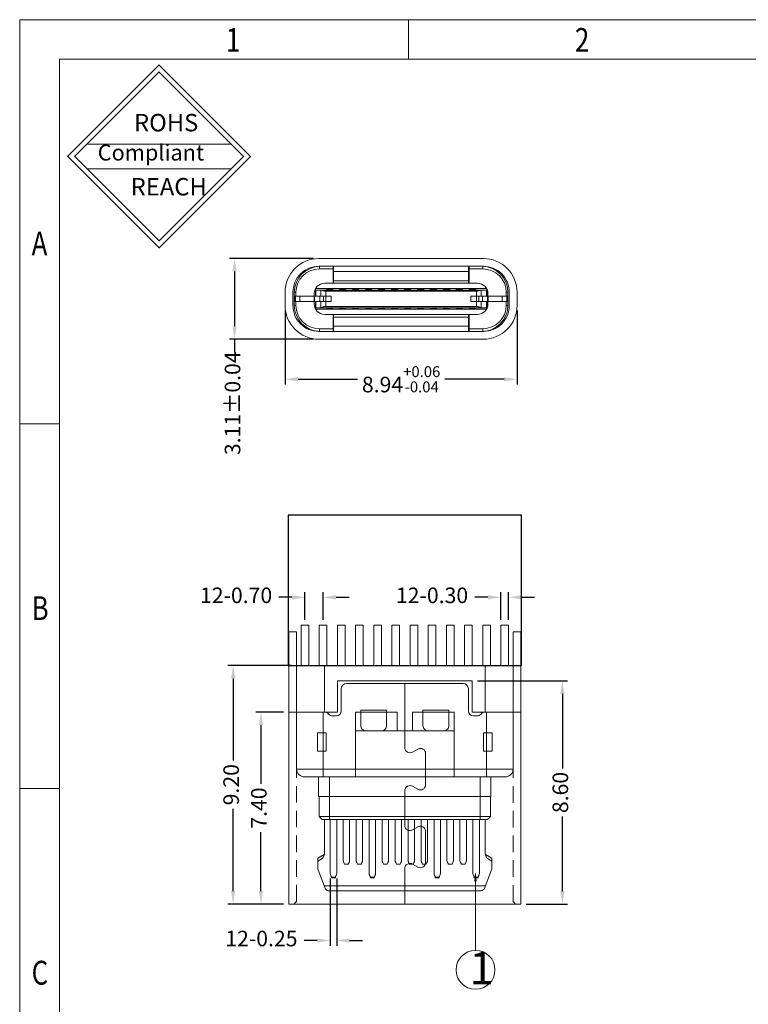
# Model space of a CAD drawing. Units: millimetres. Extents: x -1900.6 to -1816.9, y 1556 to 1615.3.
# Drawn here: x -1900.6 to -1872.5, y 1577.3 to 1615.3 of the extents above; entities that cross this region are included whole.
import ezdxf

# ---------------------------------------------------------------- set-up
doc = ezdxf.new("R2010")
doc.units = ezdxf.units.MM
doc.header["$LTSCALE"] = 0.5
doc.linetypes.add('HIDDEN', pattern=[9.525, 6.35, -3.175])
doc.layers.get('0').update_dxf_attribs({"lineweight": 20})
doc.layers.add('D1', color=20, linetype='Continuous')
doc.layers.add('D8', color=200, linetype='Continuous', lineweight=20)
doc.layers.add('DIM', color=3, linetype='Continuous', lineweight=9)
doc.styles.add('ROMANS', font='romanc.shx', dxfattribs={"width": 0.8})
doc.styles.add('SDFSF', font='txt')
doc.styles.get("Standard").update_dxf_attribs({"font": 'romant.shx'})
doc.styles.add('TEXTSTYLE_1', font='gdt', dxfattribs={"width": 0.8})
doc.dimstyles.new('ISO-25', dxfattribs={"dimtxt": 0.6, "dimasz": 0.5, "dimexe": 0.2, "dimexo": 0.2, "dimgap": 0.2, "dimtad": 0, "dimzin": 1, "dimdsep": 46, "dimtxsty": 'ROMANS', "dimcen": 0, "dimclrd": 4, "dimclre": 4, "dimclrt": 6, "dimadec": 1, "dimazin": 0, "dimtfac": 1, "dimtofl": 0, "dimtmove": 0, "dimatfit": 3, "dimfxl": 1, "dimarcsym": 0})
doc.dimstyles.new('ZXW', dxfattribs={"dimtxt": 0.4, "dimasz": 0.3, "dimexe": 0.05, "dimexo": 0.03, "dimgap": 0.05, "dimtad": 0, "dimzin": 0, "dimdsep": 46, "dimtxsty": 'ROMANS', "dimcen": 0, "dimclrd": 112, "dimclre": 112, "dimclrt": 51, "dimadec": 0, "dimazin": 0, "dimtfac": 1, "dimtofl": 0, "dimtmove": 0, "dimatfit": 3, "dimfxl": 1, "dimtolj": 1, "dimtzin": 0, "dimlwd": -1, "dimarcsym": 0})

# ---------------------------------------------------------------- blocks, each defined once
blk = doc.blocks.new('成品图框')
for p, q in [((1169.354, 45.473), (1097.653, 45.473)), ((1097.653, -5.294), (1097.653, 45.473)), ((1110.476, 45.473), (1110.476, 44.164)), ((1168.045, 44.164), (1098.962, 44.164)), ((1098.962, -3.985), (1098.962, 44.164)), ((1099.87, 41.362), (1104.633, 41.362)), ((1099.87, 40.553), (1104.633, 40.553)), ((1098.962, 32.127), (1097.653, 32.127)), ((1098.962, 20.089), (1097.653, 20.089))]:
    blk.add_line(p, q)
at = {"const_width": 0.0394}
for points in [[(1099.234, 40.958), (1102.251, 43.975), (1105.269, 40.958), (1102.251, 37.94)], [(1099.466, 40.958), (1102.251, 43.743), (1105.037, 40.958), (1102.251, 38.172)]]:
    blk.add_lwpolyline(points, close=True, dxfattribs=at)
at = {"style": 'TEXTSTYLE_1', "width": 0.8}
for s, p in [('1', (1104.457, 44.413)), ('2', (1115.971, 44.413)), ('A', (1098.046, 37.688)), ('B', (1098.046, 25.65)), ('C', (1098.046, 13.613))]:
    blk.add_text(s, height=0.785, dxfattribs=at).set_placement(p)
at = {"attachment_point": 1}
for s, insert, char_height, width in [('{\\fSimSun|b0|i0|c134|p2;ROHS}', (1101.424, 42.361), 0.5757, 3.15052), ('{\\fKaiTi_GB2312|b0|i0|c134|p49;Compliant}', (1100.228, 41.348), 0.5252, 2.01633), ('{\\fSimSun|b0|i0|c134|p2;REACH}', (1101.314, 40.245), 0.5757, 3.15052)]:
    blk.add_mtext(s, dxfattribs=dict(at, insert=insert, char_height=char_height, width=width))
blk = doc.blocks.new('*D49')
at = {"layer": 'Defpoints', "color": 0, "transparency": 16777216}
for p in [(-1892.336, 1606.098), (-1889.088, 1606.098), (-1889.088, 1602.988)]:
    blk.add_point(p, dxfattribs=at)
at = {"layer": 'DIM', "color": 4, "lineweight": -2, "transparency": 16777216}
for p, q in [((-1889.288, 1606.098), (-1892.536, 1606.098)), ((-1892.336, 1605.598), (-1892.336, 1603.488)), ((-1889.288, 1602.988), (-1892.536, 1602.988)), ((-1892.336, 1602.988), (-1892.336, 1602.488))]:
    blk.add_line(p, q, dxfattribs=at)
at = {"layer": 'DIM', "color": 4, "transparency": 16777216}
for points in [[(-1892.419, 1605.598), (-1892.253, 1605.598), (-1892.336, 1606.098)], [(-1892.419, 1603.488), (-1892.253, 1603.488), (-1892.336, 1602.988)]]:
    blk.add_solid(points, dxfattribs=at)
at = {"layer": 'DIM', "color": 6, "transparency": 16777216, "insert": (-1892.336, 1600.517), "char_height": 0.6, "attachment_point": 5, "rotation": 90, "style": 'ROMANS'}
blk.add_mtext('3.11%%P0.04', dxfattribs=at)
blk = doc.blocks.new('*D50')
at = {"layer": 'Defpoints', "color": 0, "transparency": 16777216}
for p in [(-1890.388, 1604.288), (-1881.448, 1604.288), (-1881.448, 1601.442)]:
    blk.add_point(p, dxfattribs=at)
at = {"layer": 'DIM', "color": 4, "lineweight": -2, "transparency": 16777216}
for p, q in [((-1890.388, 1604.088), (-1890.388, 1601.242)), ((-1881.448, 1604.088), (-1881.448, 1601.242)), ((-1889.888, 1601.442), (-1887.604, 1601.442)), ((-1881.948, 1601.442), (-1884.233, 1601.442))]:
    blk.add_line(p, q, dxfattribs=at)
at = {"layer": 'DIM', "color": 4, "transparency": 16777216}
for points in [[(-1889.888, 1601.525), (-1889.888, 1601.359), (-1890.388, 1601.442)], [(-1881.948, 1601.525), (-1881.948, 1601.359), (-1881.448, 1601.442)]]:
    blk.add_solid(points, dxfattribs=at)
at = {"layer": 'DIM', "color": 6, "transparency": 16777216, "insert": (-1885.918, 1601.442), "char_height": 0.6, "attachment_point": 5, "style": 'ROMANS'}
blk.add_mtext('8.94{\\H0.7x;\\S+0.06^ -0.04;}', dxfattribs=at)
blk = doc.blocks.new('*D51')
at = {"layer": 'Defpoints', "color": 0, "transparency": 16777216}
for p in [(-1892.389, 1590.407), (-1889.945, 1590.407), (-1890.245, 1581.207)]:
    blk.add_point(p, dxfattribs=at)
at = {"layer": 'DIM', "color": 4, "lineweight": -2, "transparency": 16777216}
for p, q in [((-1890.145, 1590.407), (-1892.589, 1590.407)), ((-1892.389, 1589.907), (-1892.389, 1586.738)), ((-1892.389, 1581.707), (-1892.389, 1584.875)), ((-1890.445, 1581.207), (-1892.589, 1581.207))]:
    blk.add_line(p, q, dxfattribs=at)
at = {"layer": 'DIM', "color": 4, "transparency": 16777216}
for points in [[(-1892.473, 1589.907), (-1892.306, 1589.907), (-1892.389, 1590.407)], [(-1892.473, 1581.707), (-1892.306, 1581.707), (-1892.389, 1581.207)]]:
    blk.add_solid(points, dxfattribs=at)
at = {"layer": 'DIM', "color": 6, "transparency": 16777216, "insert": (-1892.389, 1585.807), "char_height": 0.6, "attachment_point": 5, "rotation": 90, "style": 'ROMANS'}
blk.add_mtext('9.20', dxfattribs=at)
blk = doc.blocks.new('*D52')
at = {"layer": 'Defpoints', "color": 0, "transparency": 16777216}
for p in [(-1891.32, 1588.607), (-1890.245, 1588.607), (-1890.245, 1581.207)]:
    blk.add_point(p, dxfattribs=at)
at = {"layer": 'DIM', "color": 4, "lineweight": -2, "transparency": 16777216}
for p, q in [((-1890.445, 1588.607), (-1891.52, 1588.607)), ((-1891.32, 1588.107), (-1891.32, 1585.838)), ((-1891.32, 1581.707), (-1891.32, 1583.975)), ((-1890.445, 1581.207), (-1891.52, 1581.207))]:
    blk.add_line(p, q, dxfattribs=at)
at = {"layer": 'DIM', "color": 4, "transparency": 16777216}
for points in [[(-1891.403, 1588.107), (-1891.237, 1588.107), (-1891.32, 1588.607)], [(-1891.403, 1581.707), (-1891.237, 1581.707), (-1891.32, 1581.207)]]:
    blk.add_solid(points, dxfattribs=at)
at = {"layer": 'DIM', "color": 6, "transparency": 16777216, "insert": (-1891.32, 1584.907), "char_height": 0.6, "attachment_point": 5, "rotation": 90, "style": 'ROMANS'}
blk.add_mtext('7.40', dxfattribs=at)
blk = doc.blocks.new('*D53')
at = {"layer": 'Defpoints', "color": 0, "transparency": 16777216}
for p in [(-1883.175, 1589.807), (-1879.704, 1589.807), (-1881.305, 1581.207)]:
    blk.add_point(p, dxfattribs=at)
at = {"layer": 'DIM', "color": 4, "lineweight": -2, "transparency": 16777216}
for p, q in [((-1882.975, 1589.807), (-1879.504, 1589.807)), ((-1879.704, 1589.307), (-1879.704, 1586.438)), ((-1879.704, 1581.707), (-1879.704, 1584.575)), ((-1881.105, 1581.207), (-1879.504, 1581.207))]:
    blk.add_line(p, q, dxfattribs=at)
at = {"layer": 'DIM', "color": 4, "transparency": 16777216}
for points in [[(-1879.787, 1589.307), (-1879.62, 1589.307), (-1879.704, 1589.807)], [(-1879.787, 1581.707), (-1879.62, 1581.707), (-1879.704, 1581.207)]]:
    blk.add_solid(points, dxfattribs=at)
at = {"layer": 'DIM', "color": 6, "transparency": 16777216, "insert": (-1879.704, 1585.507), "char_height": 0.6, "attachment_point": 5, "rotation": 90, "style": 'ROMANS'}
blk.add_mtext('8.60', dxfattribs=at)
blk = doc.blocks.new('*D54')
at = {"layer": 'Defpoints', "color": 0, "transparency": 16777216}
for p in [(-1889.625, 1593.033), (-1889.625, 1591.961), (-1888.925, 1591.961)]:
    blk.add_point(p, dxfattribs=at)
at = {"layer": 'DIM', "color": 4, "lineweight": -2, "transparency": 16777216}
for p, q in [((-1889.625, 1592.161), (-1889.625, 1593.233)), ((-1888.925, 1592.161), (-1888.925, 1593.233)), ((-1890.125, 1593.033), (-1890.625, 1593.033)), ((-1888.425, 1593.033), (-1887.925, 1593.033))]:
    blk.add_line(p, q, dxfattribs=at)
at = {"layer": 'DIM', "color": 4, "transparency": 16777216}
for points in [[(-1890.125, 1593.116), (-1890.125, 1592.95), (-1889.625, 1593.033)], [(-1888.425, 1593.116), (-1888.425, 1592.95), (-1888.925, 1593.033)]]:
    blk.add_solid(points, dxfattribs=at)
at = {"layer": 'DIM', "color": 6, "transparency": 16777216, "insert": (-1892.276, 1593.033), "char_height": 0.6, "attachment_point": 5, "style": 'ROMANS'}
blk.add_mtext('12-0.70', dxfattribs=at)
blk = doc.blocks.new('*D55')
at = {"layer": 'Defpoints', "color": 0, "transparency": 16777216}
for p in [(-1882.075, 1593.033), (-1882.075, 1591.961), (-1881.775, 1591.961)]:
    blk.add_point(p, dxfattribs=at)
at = {"layer": 'DIM', "color": 4, "lineweight": -2, "transparency": 16777216}
for p, q in [((-1882.075, 1592.161), (-1882.075, 1593.233)), ((-1881.775, 1592.161), (-1881.775, 1593.233)), ((-1882.575, 1593.033), (-1883.075, 1593.033)), ((-1881.275, 1593.033), (-1880.775, 1593.033))]:
    blk.add_line(p, q, dxfattribs=at)
at = {"layer": 'DIM', "color": 4, "transparency": 16777216}
for points in [[(-1882.575, 1593.116), (-1882.575, 1592.95), (-1882.075, 1593.033)], [(-1881.275, 1593.116), (-1881.275, 1592.95), (-1881.775, 1593.033)]]:
    blk.add_solid(points, dxfattribs=at)
at = {"layer": 'DIM', "color": 6, "transparency": 16777216, "insert": (-1884.726, 1593.033), "char_height": 0.6, "attachment_point": 5, "style": 'ROMANS'}
blk.add_mtext('12-0.30', dxfattribs=at)
blk = doc.blocks.new('*D56')
at = {"layer": 'Defpoints', "color": 0, "transparency": 16777216}
for p in [(-1888.65, 1582.387), (-1888.4, 1582.387), (-1888.65, 1579.798)]:
    blk.add_point(p, dxfattribs=at)
at = {"layer": 'DIM', "color": 4, "lineweight": -2, "transparency": 16777216}
for p, q in [((-1888.65, 1582.187), (-1888.65, 1579.598)), ((-1888.4, 1582.187), (-1888.4, 1579.598)), ((-1889.15, 1579.798), (-1889.65, 1579.798)), ((-1887.9, 1579.798), (-1887.4, 1579.798))]:
    blk.add_line(p, q, dxfattribs=at)
at = {"layer": 'DIM', "color": 4, "transparency": 16777216}
for points in [[(-1889.15, 1579.882), (-1889.15, 1579.715), (-1888.65, 1579.798)], [(-1887.9, 1579.882), (-1887.9, 1579.715), (-1888.4, 1579.798)]]:
    blk.add_solid(points, dxfattribs=at)
at = {"layer": 'DIM', "color": 6, "transparency": 16777216, "insert": (-1891.301, 1579.798), "char_height": 0.6, "attachment_point": 5, "style": 'ROMANS'}
blk.add_mtext('12-0.25', dxfattribs=at)

msp = doc.modelspace()

# ---------------------------------------------------------------- linework, layer by layer
at = {"color": 7, "linetype": 'Continuous'}
for p, q in [((-1889.033, 1606.098), (-1882.803, 1606.098)), ((-1889.068, 1605.798), (-1889.068, 1605.698)), ((-1882.803, 1605.798), (-1889.033, 1605.798)), ((-1888.538, 1605.798), (-1888.538, 1605.143)), ((-1888.518, 1605.798), (-1888.518, 1605.143)), ((-1883.318, 1605.798), (-1883.318, 1605.143)), ((-1883.298, 1605.798), (-1883.298, 1605.143)), ((-1882.768, 1605.798), (-1882.768, 1605.698)), ((-1889.068, 1605.698), (-1888.518, 1605.698)), ((-1888.538, 1605.598), (-1883.298, 1605.598)), ((-1883.318, 1605.698), (-1882.768, 1605.698)), ((-1882.627, 1604.943), (-1889.21, 1604.943)), ((-1882.973, 1605.143), (-1888.863, 1605.143)), ((-1888.518, 1605.243), (-1883.318, 1605.243)), ((-1890.033, 1604.798), (-1890.033, 1604.288)), ((-1890.033, 1604.798), (-1889.968, 1604.798)), ((-1890.033, 1604.648), (-1889.263, 1604.648)), ((-1890.033, 1604.643), (-1888.608, 1604.643)), ((-1890.028, 1604.643), (-1890.028, 1604.443)), ((-1889.991, 1604.443), (-1889.991, 1604.643)), ((-1889.968, 1604.648), (-1889.968, 1604.798)), ((-1889.883, 1604.648), (-1889.883, 1604.643)), ((-1889.818, 1604.643), (-1889.818, 1604.443)), ((-1889.268, 1604.643), (-1889.268, 1604.443)), ((-1889.263, 1604.743), (-1889.263, 1604.643)), ((-1889.252, 1604.643), (-1889.252, 1604.443)), ((-1889.218, 1604.883), (-1889.218, 1604.643)), ((-1889.218, 1604.883), (-1882.618, 1604.883)), ((-1889.206, 1604.883), (-1889.206, 1604.643)), ((-1889.05, 1604.643), (-1889.05, 1604.443)), ((-1889.008, 1604.883), (-1889.008, 1604.643)), ((-1888.911, 1604.883), (-1888.911, 1604.853)), ((-1888.911, 1604.643), (-1888.911, 1604.443)), ((-1888.824, 1604.833), (-1888.824, 1604.253)), ((-1888.824, 1604.833), (-1883.013, 1604.833)), ((-1888.793, 1604.903), (-1888.793, 1604.883)), ((-1888.793, 1604.903), (-1888.543, 1604.903)), ((-1888.608, 1604.643), (-1888.608, 1604.443)), ((-1888.543, 1604.903), (-1888.543, 1604.883)), ((-1888.293, 1604.903), (-1888.293, 1604.883)), ((-1888.043, 1604.903), (-1888.293, 1604.903)), ((-1888.043, 1604.888), (-1888.293, 1604.888)), ((-1888.043, 1604.903), (-1888.043, 1604.883)), ((-1887.793, 1604.903), (-1887.793, 1604.883)), ((-1887.543, 1604.903), (-1887.793, 1604.903)), ((-1887.543, 1604.888), (-1887.793, 1604.888)), ((-1887.543, 1604.903), (-1887.543, 1604.883)), ((-1887.293, 1604.903), (-1887.293, 1604.883)), ((-1887.293, 1604.903), (-1887.043, 1604.903)), ((-1887.043, 1604.903), (-1887.043, 1604.883)), ((-1886.793, 1604.903), (-1886.793, 1604.883)), ((-1886.543, 1604.903), (-1886.793, 1604.903)), ((-1886.543, 1604.888), (-1886.793, 1604.888)), ((-1886.543, 1604.903), (-1886.543, 1604.883)), ((-1886.293, 1604.903), (-1886.293, 1604.883)), ((-1886.043, 1604.903), (-1886.293, 1604.903)), ((-1886.043, 1604.888), (-1886.293, 1604.888)), ((-1886.043, 1604.903), (-1886.043, 1604.883)), ((-1885.793, 1604.903), (-1885.793, 1604.883)), ((-1885.543, 1604.903), (-1885.793, 1604.903)), ((-1885.543, 1604.888), (-1885.793, 1604.888)), ((-1885.543, 1604.903), (-1885.543, 1604.883)), ((-1885.293, 1604.903), (-1885.293, 1604.883)), ((-1885.043, 1604.903), (-1885.293, 1604.903)), ((-1885.043, 1604.888), (-1885.293, 1604.888)), ((-1885.043, 1604.903), (-1885.043, 1604.883)), ((-1884.793, 1604.903), (-1884.543, 1604.903)), ((-1884.793, 1604.903), (-1884.793, 1604.883)), ((-1884.543, 1604.903), (-1884.543, 1604.883)), ((-1884.043, 1604.903), (-1884.293, 1604.903)), ((-1884.293, 1604.903), (-1884.293, 1604.883)), ((-1884.043, 1604.888), (-1884.293, 1604.888)), ((-1884.043, 1604.903), (-1884.043, 1604.883)), ((-1883.543, 1604.903), (-1883.793, 1604.903)), ((-1883.793, 1604.903), (-1883.793, 1604.883)), ((-1883.543, 1604.888), (-1883.793, 1604.888)), ((-1883.543, 1604.903), (-1883.543, 1604.883)), ((-1883.293, 1604.903), (-1883.043, 1604.903)), ((-1883.293, 1604.903), (-1883.293, 1604.883)), ((-1883.228, 1604.643), (-1881.803, 1604.643)), ((-1883.228, 1604.643), (-1883.228, 1604.443)), ((-1883.043, 1604.903), (-1883.043, 1604.883)), ((-1883.013, 1604.833), (-1883.013, 1604.253)), ((-1882.925, 1604.883), (-1882.925, 1604.853)), ((-1882.925, 1604.643), (-1882.925, 1604.443)), ((-1882.828, 1604.883), (-1882.828, 1604.643)), ((-1882.787, 1604.643), (-1882.787, 1604.443)), ((-1882.63, 1604.883), (-1882.63, 1604.643)), ((-1882.618, 1604.883), (-1882.618, 1604.643)), ((-1882.584, 1604.643), (-1882.584, 1604.443)), ((-1882.573, 1604.743), (-1882.573, 1604.643)), ((-1882.573, 1604.648), (-1881.803, 1604.648)), ((-1882.568, 1604.643), (-1882.568, 1604.443)), ((-1882.018, 1604.643), (-1882.018, 1604.443)), ((-1881.953, 1604.648), (-1881.953, 1604.643)), ((-1881.803, 1604.798), (-1881.868, 1604.798)), ((-1881.868, 1604.798), (-1881.868, 1604.648)), ((-1881.845, 1604.443), (-1881.845, 1604.643)), ((-1881.808, 1604.643), (-1881.808, 1604.443)), ((-1881.803, 1604.288), (-1881.803, 1604.798)), ((-1890.033, 1604.443), (-1888.608, 1604.443)), ((-1890.033, 1604.438), (-1889.263, 1604.438)), ((-1890.033, 1604.288), (-1889.968, 1604.288)), ((-1889.968, 1604.288), (-1889.968, 1604.438)), ((-1889.883, 1604.438), (-1889.883, 1604.443)), ((-1889.263, 1604.443), (-1889.263, 1604.343)), ((-1889.218, 1604.443), (-1889.218, 1604.203)), ((-1889.218, 1604.203), (-1882.618, 1604.203)), ((-1889.206, 1604.443), (-1889.206, 1604.203)), ((-1889.008, 1604.443), (-1889.008, 1604.203)), ((-1888.911, 1604.203), (-1888.911, 1604.233)), ((-1883.013, 1604.253), (-1888.824, 1604.253)), ((-1888.793, 1604.183), (-1888.793, 1604.203)), ((-1888.543, 1604.183), (-1888.543, 1604.203)), ((-1888.293, 1604.203), (-1888.293, 1604.183)), ((-1888.293, 1604.198), (-1888.043, 1604.198)), ((-1888.043, 1604.203), (-1888.043, 1604.183)), ((-1887.793, 1604.203), (-1887.793, 1604.183)), ((-1887.793, 1604.198), (-1887.543, 1604.198)), ((-1887.543, 1604.203), (-1887.543, 1604.183)), ((-1887.293, 1604.183), (-1887.293, 1604.203)), ((-1887.043, 1604.183), (-1887.043, 1604.203)), ((-1886.793, 1604.203), (-1886.793, 1604.183)), ((-1886.793, 1604.198), (-1886.543, 1604.198)), ((-1886.543, 1604.203), (-1886.543, 1604.183)), ((-1886.293, 1604.203), (-1886.293, 1604.183)), ((-1886.293, 1604.198), (-1886.043, 1604.198)), ((-1886.043, 1604.203), (-1886.043, 1604.183)), ((-1885.793, 1604.203), (-1885.793, 1604.183)), ((-1885.793, 1604.198), (-1885.543, 1604.198)), ((-1885.543, 1604.203), (-1885.543, 1604.183)), ((-1885.293, 1604.203), (-1885.293, 1604.183)), ((-1885.293, 1604.198), (-1885.043, 1604.198)), ((-1885.043, 1604.203), (-1885.043, 1604.183)), ((-1884.793, 1604.183), (-1884.793, 1604.203)), ((-1884.543, 1604.183), (-1884.543, 1604.203)), ((-1884.293, 1604.203), (-1884.293, 1604.183)), ((-1884.293, 1604.198), (-1884.043, 1604.198)), ((-1884.043, 1604.203), (-1884.043, 1604.183)), ((-1883.793, 1604.203), (-1883.793, 1604.183)), ((-1883.793, 1604.198), (-1883.543, 1604.198)), ((-1883.543, 1604.203), (-1883.543, 1604.183)), ((-1883.293, 1604.183), (-1883.293, 1604.203)), ((-1883.228, 1604.443), (-1881.803, 1604.443)), ((-1883.043, 1604.183), (-1883.043, 1604.203)), ((-1882.925, 1604.203), (-1882.925, 1604.233)), ((-1882.828, 1604.443), (-1882.828, 1604.203)), ((-1882.63, 1604.443), (-1882.63, 1604.203)), ((-1882.618, 1604.443), (-1882.618, 1604.203)), ((-1882.573, 1604.443), (-1882.573, 1604.343)), ((-1882.573, 1604.438), (-1881.803, 1604.438)), ((-1881.953, 1604.438), (-1881.953, 1604.443)), ((-1881.868, 1604.438), (-1881.868, 1604.288)), ((-1881.803, 1604.288), (-1881.868, 1604.288)), ((-1882.627, 1604.143), (-1889.21, 1604.143)), ((-1882.973, 1603.943), (-1888.863, 1603.943)), ((-1888.543, 1604.183), (-1888.793, 1604.183)), ((-1888.538, 1603.288), (-1888.538, 1603.943)), ((-1888.518, 1603.943), (-1888.518, 1603.288)), ((-1888.518, 1603.843), (-1883.318, 1603.843)), ((-1888.293, 1604.183), (-1888.043, 1604.183)), ((-1887.793, 1604.183), (-1887.543, 1604.183)), ((-1887.043, 1604.183), (-1887.293, 1604.183)), ((-1886.793, 1604.183), (-1886.543, 1604.183)), ((-1886.293, 1604.183), (-1886.043, 1604.183)), ((-1885.793, 1604.183), (-1885.543, 1604.183)), ((-1885.293, 1604.183), (-1885.043, 1604.183)), ((-1884.543, 1604.183), (-1884.793, 1604.183)), ((-1884.293, 1604.183), (-1884.043, 1604.183)), ((-1883.793, 1604.183), (-1883.543, 1604.183)), ((-1883.318, 1603.943), (-1883.318, 1603.288)), ((-1883.298, 1603.288), (-1883.298, 1603.943)), ((-1883.043, 1604.183), (-1883.293, 1604.183)), ((-1888.538, 1603.488), (-1883.298, 1603.488)), ((-1889.068, 1603.288), (-1889.068, 1603.388)), ((-1888.518, 1603.388), (-1889.068, 1603.388)), ((-1889.033, 1603.288), (-1882.803, 1603.288)), ((-1882.768, 1603.388), (-1883.318, 1603.388)), ((-1882.768, 1603.288), (-1882.768, 1603.388)), ((-1882.803, 1602.988), (-1889.033, 1602.988)), ((-1889.775, 1590.407), (-1889.775, 1591.961)), ((-1889.775, 1591.961), (-1889.475, 1591.961)), ((-1889.475, 1590.407), (-1889.475, 1591.961)), ((-1889.075, 1590.407), (-1889.075, 1591.961)), ((-1889.075, 1591.961), (-1888.775, 1591.961)), ((-1888.775, 1590.407), (-1888.775, 1591.961)), ((-1888.375, 1590.407), (-1888.375, 1591.961)), ((-1888.375, 1591.961), (-1888.075, 1591.961)), ((-1888.075, 1590.407), (-1888.075, 1591.961)), ((-1887.675, 1590.407), (-1887.675, 1591.961)), ((-1887.675, 1591.961), (-1887.375, 1591.961)), ((-1887.375, 1590.407), (-1887.375, 1591.961)), ((-1886.975, 1590.407), (-1886.975, 1591.961)), ((-1886.975, 1591.961), (-1886.675, 1591.961)), ((-1886.675, 1590.407), (-1886.675, 1591.961)), ((-1886.275, 1590.407), (-1886.275, 1591.961)), ((-1886.275, 1591.961), (-1885.975, 1591.961)), ((-1885.975, 1590.407), (-1885.975, 1591.961)), ((-1885.575, 1590.407), (-1885.575, 1591.961)), ((-1885.575, 1591.961), (-1885.275, 1591.961)), ((-1885.275, 1590.407), (-1885.275, 1591.961)), ((-1884.875, 1590.407), (-1884.875, 1591.961)), ((-1884.875, 1591.961), (-1884.575, 1591.961)), ((-1884.575, 1590.407), (-1884.575, 1591.961)), ((-1884.175, 1590.407), (-1884.175, 1591.961)), ((-1884.175, 1591.961), (-1883.875, 1591.961)), ((-1883.875, 1590.407), (-1883.875, 1591.961)), ((-1883.475, 1590.407), (-1883.475, 1591.961)), ((-1883.475, 1591.961), (-1883.175, 1591.961)), ((-1883.175, 1590.407), (-1883.175, 1591.961)), ((-1882.775, 1590.407), (-1882.775, 1591.961)), ((-1882.775, 1591.961), (-1882.475, 1591.961)), ((-1882.475, 1590.407), (-1882.475, 1591.961)), ((-1882.075, 1590.407), (-1882.075, 1591.961)), ((-1882.075, 1591.961), (-1881.775, 1591.961)), ((-1881.775, 1590.407), (-1881.775, 1591.961)), ((-1889.945, 1586.407), (-1889.945, 1590.407)), ((-1881.605, 1590.407), (-1889.945, 1590.407)), ((-1888.875, 1590.407), (-1888.875, 1588.607)), ((-1882.675, 1588.607), (-1882.675, 1590.407)), ((-1881.605, 1590.407), (-1881.605, 1586.407)), ((-1888.375, 1589.807), (-1888.375, 1588.607)), ((-1883.175, 1589.807), (-1888.375, 1589.807)), ((-1883.175, 1588.607), (-1883.175, 1589.807)), ((-1889.945, 1588.607), (-1888.375, 1588.607)), ((-1888.925, 1587.807), (-1888.925, 1588.607)), ((-1887.675, 1587.887), (-1887.675, 1588.607)), ((-1887.675, 1588.607), (-1886.075, 1588.607)), ((-1886.075, 1588.607), (-1886.075, 1587.887)), ((-1885.475, 1587.887), (-1885.475, 1588.607)), ((-1885.475, 1588.607), (-1883.875, 1588.607)), ((-1883.875, 1588.607), (-1883.875, 1587.887)), ((-1883.175, 1588.607), (-1881.605, 1588.607)), ((-1882.625, 1587.807), (-1882.625, 1588.607)), ((-1887.675, 1586.107), (-1887.675, 1587.887)), ((-1886.075, 1587.887), (-1887.675, 1587.887)), ((-1886.075, 1587.887), (-1885.475, 1587.887)), ((-1883.875, 1587.887), (-1885.475, 1587.887)), ((-1883.875, 1586.107), (-1883.875, 1587.887)), ((-1889.145, 1587.107), (-1889.145, 1587.807)), ((-1889.145, 1587.807), (-1888.805, 1587.807)), ((-1888.925, 1587.807), (-1888.925, 1587.107)), ((-1888.805, 1587.807), (-1888.805, 1587.107)), ((-1882.745, 1587.807), (-1882.405, 1587.807)), ((-1882.745, 1587.107), (-1882.745, 1587.807)), ((-1882.625, 1587.807), (-1882.625, 1587.107)), ((-1882.405, 1587.807), (-1882.405, 1587.107)), ((-1888.805, 1587.107), (-1889.145, 1587.107)), ((-1888.925, 1586.107), (-1888.925, 1587.107)), ((-1882.405, 1587.107), (-1882.745, 1587.107)), ((-1882.625, 1586.107), (-1882.625, 1587.107)), ((-1889.945, 1586.407), (-1881.605, 1586.407)), ((-1889.645, 1586.107), (-1881.905, 1586.107)), ((-1889.095, 1586.107), (-1889.095, 1585.357)), ((-1888.675, 1586.107), (-1888.675, 1585.357)), ((-1882.875, 1586.107), (-1882.875, 1585.357)), ((-1882.455, 1586.107), (-1882.455, 1585.357)), ((-1889.095, 1585.357), (-1882.455, 1585.357)), ((-1889.075, 1585.357), (-1889.075, 1584.582)), ((-1888.675, 1584.462), (-1888.675, 1585.357)), ((-1882.875, 1585.357), (-1882.875, 1584.462)), ((-1882.475, 1584.582), (-1882.475, 1585.357)), ((-1889.075, 1584.582), (-1888.955, 1584.462)), ((-1889.075, 1584.582), (-1882.475, 1584.582)), ((-1888.955, 1584.462), (-1882.595, 1584.462)), ((-1888.875, 1584.462), (-1888.875, 1583.15)), ((-1888.65, 1582.387), (-1888.65, 1584.462)), ((-1888.4, 1584.462), (-1888.4, 1582.387)), ((-1888.15, 1582.887), (-1888.15, 1584.462)), ((-1887.9, 1584.462), (-1887.9, 1582.887)), ((-1887.65, 1582.887), (-1887.65, 1584.462)), ((-1887.4, 1584.462), (-1887.4, 1582.887)), ((-1887.15, 1582.387), (-1887.15, 1584.462)), ((-1886.9, 1584.462), (-1886.9, 1582.387)), ((-1886.65, 1582.887), (-1886.65, 1584.462)), ((-1886.4, 1584.462), (-1886.4, 1582.887)), ((-1886.15, 1582.887), (-1886.15, 1584.462)), ((-1885.9, 1584.462), (-1885.9, 1582.887)), ((-1885.65, 1582.887), (-1885.65, 1584.462)), ((-1885.4, 1584.462), (-1885.4, 1582.887)), ((-1885.15, 1582.887), (-1885.15, 1584.462)), ((-1884.9, 1584.462), (-1884.9, 1582.887)), ((-1884.65, 1582.387), (-1884.65, 1584.462)), ((-1884.4, 1584.462), (-1884.4, 1582.387)), ((-1884.15, 1582.887), (-1884.15, 1584.462)), ((-1883.9, 1584.462), (-1883.9, 1582.887)), ((-1883.65, 1582.887), (-1883.65, 1584.462)), ((-1883.4, 1584.462), (-1883.4, 1582.887)), ((-1883.15, 1582.387), (-1883.15, 1584.462)), ((-1882.9, 1584.462), (-1882.9, 1582.387)), ((-1882.675, 1583.15), (-1882.675, 1584.462)), ((-1882.595, 1584.462), (-1882.475, 1584.582)), ((-1889.125, 1582.974), (-1888.878, 1583.116)), ((-1889.125, 1582.974), (-1889.125, 1582.862)), ((-1889.125, 1582.862), (-1889, 1582.934)), ((-1882.671, 1583.116), (-1882.425, 1582.974)), ((-1882.55, 1582.934), (-1882.425, 1582.862)), ((-1882.425, 1582.862), (-1882.425, 1582.974)), ((-1889.125, 1582.862), (-1889.125, 1582.576)), ((-1887.949, 1582.738), (-1888.101, 1582.738)), ((-1887.449, 1582.738), (-1887.601, 1582.738)), ((-1886.449, 1582.738), (-1886.601, 1582.738)), ((-1885.949, 1582.738), (-1886.101, 1582.738)), ((-1885.449, 1582.738), (-1885.601, 1582.738)), ((-1884.949, 1582.738), (-1885.101, 1582.738)), ((-1883.949, 1582.738), (-1884.101, 1582.738)), ((-1883.449, 1582.738), (-1883.601, 1582.738)), ((-1882.425, 1582.576), (-1882.425, 1582.862)), ((-1888.827, 1581.776), (-1889.115, 1582.522)), ((-1888.601, 1582.238), (-1888.449, 1582.238)), ((-1888.6, 1582.221), (-1888.6, 1582.219)), ((-1888.6, 1582.219), (-1888.6, 1582.218)), ((-1888.6, 1582.219), (-1888.6, 1582.218)), ((-1888.6, 1582.218), (-1888.45, 1582.218)), ((-1888.45, 1582.218), (-1888.45, 1582.221)), ((-1888.45, 1582.218), (-1888.45, 1582.219)), ((-1888.45, 1582.218), (-1888.45, 1582.219)), ((-1887.101, 1582.238), (-1886.949, 1582.238)), ((-1887.1, 1582.221), (-1887.1, 1582.219)), ((-1887.1, 1582.219), (-1887.1, 1582.218)), ((-1887.1, 1582.219), (-1887.1, 1582.218)), ((-1886.95, 1582.218), (-1887.1, 1582.218)), ((-1886.95, 1582.218), (-1886.95, 1582.221)), ((-1886.95, 1582.218), (-1886.95, 1582.219)), ((-1886.95, 1582.218), (-1886.95, 1582.219)), ((-1884.601, 1582.238), (-1884.449, 1582.238)), ((-1884.6, 1582.221), (-1884.6, 1582.219)), ((-1884.6, 1582.219), (-1884.6, 1582.218)), ((-1884.6, 1582.219), (-1884.6, 1582.218)), ((-1884.45, 1582.218), (-1884.6, 1582.218)), ((-1884.45, 1582.218), (-1884.45, 1582.221)), ((-1884.45, 1582.218), (-1884.45, 1582.219)), ((-1884.45, 1582.218), (-1884.45, 1582.219)), ((-1883.101, 1582.238), (-1882.949, 1582.238)), ((-1883.1, 1582.221), (-1883.1, 1582.219)), ((-1883.1, 1582.219), (-1883.1, 1582.218)), ((-1883.1, 1582.219), (-1883.1, 1582.218)), ((-1882.95, 1582.218), (-1883.1, 1582.218)), ((-1882.95, 1582.218), (-1882.95, 1582.221)), ((-1882.95, 1582.218), (-1882.95, 1582.219)), ((-1882.95, 1582.218), (-1882.95, 1582.219)), ((-1882.435, 1582.522), (-1882.722, 1581.776)), ((-1888.88, 1581.912), (-1882.67, 1581.912)), ((-1888.681, 1581.712), (-1882.869, 1581.712))]:
    msp.add_line(p, q, dxfattribs=at)
for points in [[(-1890.388, 1604.798, -0.414214), (-1889.088, 1606.098), (-1882.748, 1606.098, -0.414214), (-1881.448, 1604.798), (-1881.448, 1604.288, -0.414214), (-1882.748, 1602.988), (-1889.088, 1602.988, -0.414214), (-1890.388, 1604.288)], [(-1882.748, 1603.288, 0.414214), (-1881.748, 1604.288), (-1881.748, 1604.798, 0.414214), (-1882.748, 1605.798), (-1889.088, 1605.798, 0.414214), (-1890.088, 1604.798), (-1890.088, 1604.288, 0.414214), (-1889.088, 1603.288)]]:
    msp.add_lwpolyline(points, format="xyb", close=True, dxfattribs=at)
at = {"color": 4}
msp.add_circle((-1883.05, 1578.667), 0.75, dxfattribs=at)
at = {"color": 7, "linetype": 'Continuous'}
for centre, radius, start, end in [((-1889.033, 1604.798), 1, 90, 180), ((-1882.803, 1604.798), 1, 0, 90), ((-1889.068, 1604.798), 0.9, 90, 180), ((-1882.768, 1604.798), 0.9, 0, 90), ((-1888.863, 1604.743), 0.4, 90, 180), ((-1882.973, 1604.743), 0.4, 0, 90), ((-1889.033, 1604.288), 1, 180, 270), ((-1889.068, 1604.288), 0.9, 180, 270), ((-1888.863, 1604.343), 0.4, 180, 270), ((-1882.973, 1604.343), 0.4, 270, 0), ((-1882.803, 1604.288), 1, 270, 0), ((-1882.768, 1604.288), 0.9, 270, 0), ((-1889.645, 1586.407), 0.3, 180, 270), ((-1881.905, 1586.407), 0.3, 270, 0), ((-1889.125, 1583.15), 0.25, 300, 0), ((-1882.425, 1583.15), 0.25, 180, 240), ((-1888.975, 1582.576), 0.15, 180, 201.0736), ((-1888, 1582.887), 0.15, 180, 213.5573), ((-1888.25, 1582.721), 0.15, 6.6046, 33.5573), ((-1887.8, 1582.721), 0.15, 146.4427, 173.3954), ((-1888.05, 1582.887), 0.15, 326.4427, 0), ((-1887.5, 1582.887), 0.15, 180, 213.5573), ((-1887.75, 1582.721), 0.15, 6.6046, 33.5573), ((-1887.3, 1582.721), 0.15, 146.4427, 173.3954), ((-1887.55, 1582.887), 0.15, 326.4427, 0), ((-1886.5, 1582.887), 0.15, 180, 213.5573), ((-1886.75, 1582.721), 0.15, 6.6046, 33.5573), ((-1886.3, 1582.721), 0.15, 146.4427, 173.3954), ((-1886.55, 1582.887), 0.15, 326.4427, 0), ((-1886, 1582.887), 0.15, 180, 213.5573), ((-1886.25, 1582.721), 0.15, 6.6046, 33.5573), ((-1885.8, 1582.721), 0.15, 146.4427, 173.3954), ((-1886.05, 1582.887), 0.15, 326.4427, 0), ((-1885.5, 1582.887), 0.15, 180, 213.5573), ((-1885.75, 1582.721), 0.15, 6.6046, 33.5573), ((-1885.3, 1582.721), 0.15, 146.4427, 173.3954), ((-1885.55, 1582.887), 0.15, 326.4427, 360), ((-1885, 1582.887), 0.15, 180, 213.5573), ((-1885.25, 1582.721), 0.15, 6.6046, 33.5573), ((-1884.8, 1582.721), 0.15, 146.4427, 173.3954), ((-1885.05, 1582.887), 0.15, 326.4427, 360), ((-1884, 1582.887), 0.15, 180, 213.5573), ((-1884.25, 1582.721), 0.15, 6.6046, 33.5573), ((-1883.8, 1582.721), 0.15, 146.4427, 173.3954), ((-1884.05, 1582.887), 0.15, 326.4427, 0), ((-1883.5, 1582.887), 0.15, 180, 213.5573), ((-1883.75, 1582.721), 0.15, 6.6046, 33.5573), ((-1883.3, 1582.721), 0.15, 146.4427, 173.3954), ((-1883.55, 1582.887), 0.15, 326.4427, 360), ((-1882.575, 1582.576), 0.15, 338.9264, 0), ((-1888.5, 1582.387), 0.15, 180, 213.5573), ((-1888.75, 1582.221), 0.15, 0, 33.5573), ((-1888.3, 1582.221), 0.15, 146.4427, 180.002), ((-1888.55, 1582.387), 0.15, 326.4427, 0), ((-1887, 1582.387), 0.15, 180, 213.5573), ((-1887.25, 1582.221), 0.15, 0, 33.5573), ((-1886.8, 1582.221), 0.15, 146.4427, 180.0021), ((-1887.05, 1582.387), 0.15, 326.4427, 0), ((-1884.5, 1582.387), 0.15, 180, 213.5573), ((-1884.75, 1582.221), 0.15, 0, 33.5573), ((-1884.3, 1582.221), 0.15, 146.4427, 180.0021), ((-1884.55, 1582.387), 0.15, 326.4427, 360), ((-1883, 1582.387), 0.15, 180, 213.5573), ((-1883.25, 1582.221), 0.15, 0, 33.5573), ((-1882.8, 1582.221), 0.15, 146.4427, 180.002), ((-1883.05, 1582.387), 0.15, 326.4427, 360), ((-1888.681, 1581.912), 0.2, 222.8378, 270), ((-1882.869, 1581.912), 0.2, 270, 317.1621)]:
    msp.add_arc(centre, radius, start, end, dxfattribs=at)
for centre, major_axis, start_param, end_param in [((-1888.824, 1605.033), (0.2, 0), -2.023125, -1.570796), ((-1883.013, 1605.033), (0.2, 0), -1.570796, -1.118467), ((-1888.824, 1604.053), (0.2, 0), 1.570796, 2.023125), ((-1883.013, 1604.053), (0, 0.2), -0.452329, 0)]:
    msp.add_ellipse(centre, major_axis=major_axis, ratio=1, start_param=start_param, end_param=end_param, dxfattribs=at)
for points, knots in [([(-1888.911, 1604.853), (-1888.919, 1604.857), (-1888.929, 1604.862), (-1888.943, 1604.868), (-1888.953, 1604.872), (-1888.963, 1604.876), (-1888.972, 1604.879), (-1888.981, 1604.882), (-1888.986, 1604.883), (-1888.989, 1604.883)], [0, 0, 0, 0, 0.288401, 0.4252, 0.555923, 0.679638, 0.795477, 0.902558, 1, 1, 1, 1]), ([(-1882.848, 1604.883), (-1882.851, 1604.883), (-1882.856, 1604.882), (-1882.865, 1604.879), (-1882.874, 1604.876), (-1882.883, 1604.872), (-1882.893, 1604.868), (-1882.907, 1604.862), (-1882.918, 1604.857), (-1882.925, 1604.853)], [0, 0, 0, 0, 0.097442, 0.204524, 0.320363, 0.444077, 0.5748, 0.711599, 1, 1, 1, 1]), ([(-1888.911, 1604.233), (-1888.919, 1604.229), (-1888.929, 1604.224), (-1888.943, 1604.218), (-1888.953, 1604.214), (-1888.963, 1604.21), (-1888.972, 1604.207), (-1888.981, 1604.205), (-1888.986, 1604.203), (-1888.989, 1604.203)], [0, 0, 0, 0, 0.288401, 0.4252, 0.555923, 0.679638, 0.795477, 0.902558, 1, 1, 1, 1]), ([(-1882.848, 1604.203), (-1882.851, 1604.203), (-1882.856, 1604.205), (-1882.865, 1604.207), (-1882.874, 1604.21), (-1882.883, 1604.214), (-1882.893, 1604.218), (-1882.907, 1604.224), (-1882.918, 1604.229), (-1882.925, 1604.233)], [0, 0, 0, 0, 0.097442, 0.204524, 0.320363, 0.444077, 0.5748, 0.711599, 1, 1, 1, 1])]:
    msp.add_open_spline(points, degree=3, knots=knots, dxfattribs=at)
at = {"layer": 'D1', "color": 3}
msp.add_lwpolyline([(-1890.275, 1596.207), (-1890.275, 1590.407), (-1881.275, 1590.407), (-1881.275, 1596.207)], close=True, dxfattribs=at)
at = {"layer": 'D8', "linetype": 'Continuous'}
for p, q in [((-1890.245, 1581.207), (-1890.245, 1591.706)), ((-1889.945, 1591.706), (-1890.245, 1591.706)), ((-1889.945, 1588.607), (-1889.945, 1591.706)), ((-1881.605, 1588.607), (-1881.605, 1591.706)), ((-1881.305, 1591.706), (-1881.605, 1591.706)), ((-1881.305, 1591.706), (-1881.305, 1581.207)), ((-1888.225, 1589.507), (-1888.225, 1588.657)), ((-1883.525, 1589.707), (-1888.025, 1589.707)), ((-1883.325, 1588.657), (-1883.325, 1589.507)), ((-1890.245, 1588.607), (-1888.869, 1588.607)), ((-1888.425, 1588.457), (-1888.556, 1588.457)), ((-1883.125, 1588.457), (-1882.993, 1588.457)), ((-1882.681, 1588.607), (-1881.305, 1588.607)), ((-1890.245, 1581.207), (-1881.305, 1581.207))]:
    msp.add_line(p, q, dxfattribs=at)
at = {"layer": 'D8', "color": 2, "linetype": 'HIDDEN', "ltscale": 0.2}
for p, q in [((-1889.945, 1581.307), (-1889.945, 1588.607)), ((-1881.605, 1588.607), (-1881.605, 1581.307))]:
    msp.add_line(p, q, dxfattribs=at)
at = {"layer": 'D8', "color": 2, "linetype": 'HIDDEN', "ltscale": 0.05}
for p, q in [((-1889.945, 1581.307), (-1890.045, 1581.207)), ((-1881.605, 1581.307), (-1881.505, 1581.207))]:
    msp.add_line(p, q, dxfattribs=at)
at = {"layer": 'D8', "color": 4, "linetype": 'Continuous'}
msp.add_lwpolyline([(-1885.775, 1589.707), (-1885.775, 1587.238, 0.57735), (-1885.475, 1587.064), (-1885.275, 1587.18, -0.57735), (-1884.975, 1587.007), (-1884.975, 1585.807, -0.57735), (-1885.275, 1585.633), (-1885.475, 1585.749, 0.57735), (-1885.775, 1585.576), (-1885.775, 1584.238, 0.57735), (-1885.475, 1584.064), (-1885.275, 1584.18, -0.57735), (-1884.975, 1584.007), (-1884.975, 1582.807, -0.57735), (-1885.275, 1582.633), (-1885.475, 1582.749, 0.57735), (-1885.775, 1582.576), (-1885.775, 1581.207)], format="xyb", dxfattribs=at)
at = {"layer": 'D8', "linetype": 'Continuous'}
for points in [[(-1887.475, 1588.687), (-1886.475, 1588.687), (-1886.475, 1588.087, -0.414214), (-1886.675, 1587.887), (-1887.275, 1587.887, -0.414214), (-1887.475, 1588.087)], [(-1884.075, 1588.687), (-1885.075, 1588.687), (-1885.075, 1588.087, 0.414214), (-1884.875, 1587.887), (-1884.275, 1587.887, 0.414214), (-1884.075, 1588.087)]]:
    msp.add_lwpolyline(points, format="xyb", close=True, dxfattribs=at)
for centre, start, end in [((-1888.025, 1589.507), 90, 180), ((-1883.525, 1589.507), 0, 90), ((-1888.425, 1588.657), 270, 0), ((-1883.125, 1588.657), 180, 270), ((-1888.869, 1588.407), 38.6822, 90), ((-1888.556, 1588.657), 218.6822, 270), ((-1882.993, 1588.657), 270, 321.3178), ((-1882.681, 1588.407), 90, 141.3178)]:
    msp.add_arc(centre, 0.2, start, end, dxfattribs=at)

# ---------------------------------------------------------------- block references
at = {"xscale": 1.167916105514442, "yscale": 1.167916105514442, "zscale": 1.167916105514442}
msp.add_blockref('成品图框', (-3182.581, 1562.2), dxfattribs=at)

# ---------------------------------------------------------------- texts
at = {"color": 1, "insert": (-1883.285, 1579.363), "char_height": 1.25, "width": 0.77946, "attachment_point": 1, "style": 'SDFSF'}
msp.add_mtext('1', dxfattribs=at)

# ---------------------------------------------------------------- dimensions: what is measured, and where the dimension line sits
at = {"layer": 'DIM', "color": 0}
dim = msp.add_linear_dim(base=(-1892.336, 1606.098), p1=(-1889.088, 1602.988), p2=(-1889.088, 1606.098), angle=90, text='<>%%P0.04', dimstyle='ISO-25', dxfattribs=at)
dim.commit()
dim.dimension.update_dxf_attribs({"geometry": '*D49', "text_midpoint": (-1892.336, 1600.517), "dimtype": 160})
dim = msp.add_linear_dim(base=(-1881.448, 1601.442), p1=(-1890.388, 1604.288), p2=(-1881.448, 1604.288), text='<>{\\H0.7x;\\S+0.06^ -0.04;}', dimstyle='ISO-25', dxfattribs=at)
dim.commit()
dim.dimension.update_dxf_attribs({"geometry": '*D50', "text_midpoint": (-1885.918, 1601.442)})
at = {"layer": 'DIM'}
for base, p1, p2, picture, middle in [((-1889.625, 1593.033), (-1888.925, 1591.961), (-1889.625, 1591.961), '*D54', (-1892.276, 1593.033)), ((-1882.075, 1593.033), (-1881.775, 1591.961), (-1882.075, 1591.961), '*D55', (-1884.726, 1593.033)), ((-1888.65, 1579.798), (-1888.4, 1582.387), (-1888.65, 1582.387), '*D56', (-1891.301, 1579.798))]:
    dim = msp.add_linear_dim(base=base, p1=p1, p2=p2, text='12-<>', dimstyle='ISO-25', dxfattribs=at)
    dim.commit()
    dim.dimension.update_dxf_attribs({"geometry": picture, "text_midpoint": middle})
at = {"layer": 'DIM', "color": 0}
dim = msp.add_linear_dim(base=(-1892.389, 1590.407), p1=(-1890.245, 1581.207), p2=(-1889.945, 1590.407), angle=90, dimstyle='ISO-25', dxfattribs=at)
dim.commit()
dim.dimension.update_dxf_attribs({"geometry": '*D51', "text_midpoint": (-1892.389, 1585.807)})
at = {"layer": 'DIM'}
for base, p1, p2, picture, middle in [((-1879.704, 1589.807), (-1881.305, 1581.207), (-1883.175, 1589.807), '*D53', (-1879.704, 1585.507)), ((-1891.32, 1588.607), (-1890.245, 1581.207), (-1890.245, 1588.607), '*D52', (-1891.32, 1584.907))]:
    dim = msp.add_linear_dim(base=base, p1=p1, p2=p2, angle=90, dimstyle='ISO-25', dxfattribs=at)
    dim.commit()
    dim.dimension.update_dxf_attribs({"geometry": picture, "text_midpoint": middle})

# ---------------------------------------------------------------- leaders
msp.add_leader([(-1883.05, 1582.387), (-1883.05, 1579.417)], dimstyle='ZXW', override={"dimgap": 0.05, "dimtad": 0})

doc.saveas('drawing.dxf')
